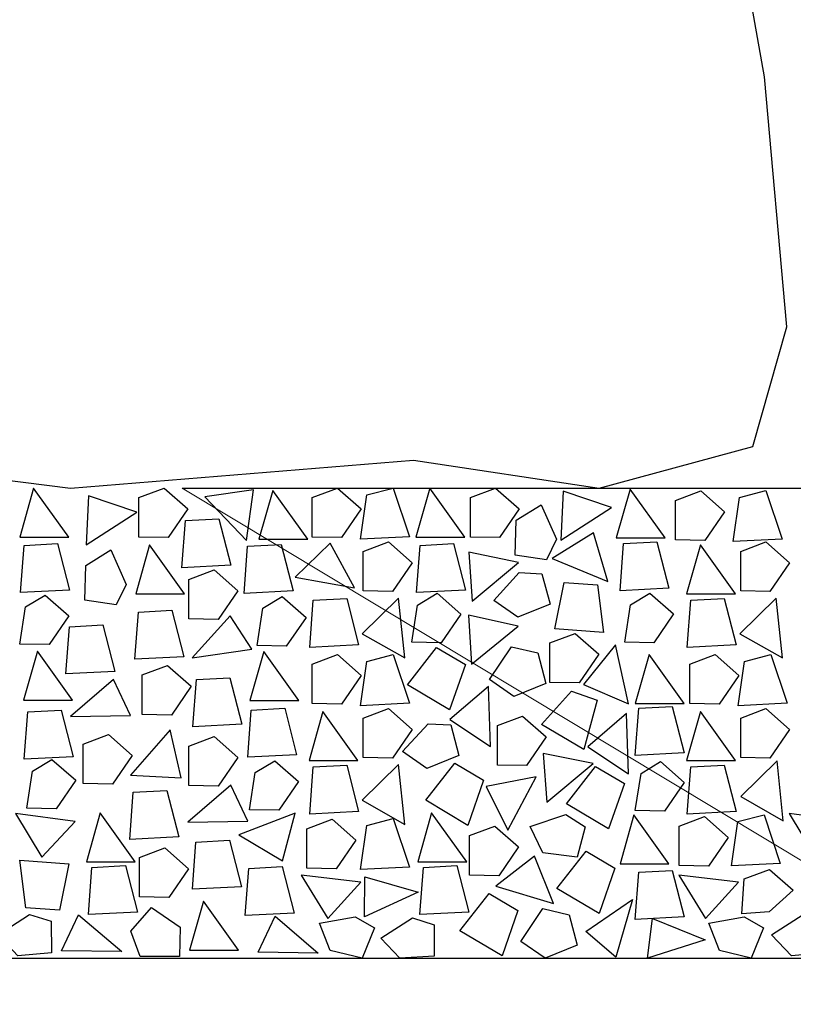
# Model space of a CAD drawing. Extents: x -99 to 207, y -103 to 276.
# Drawn here: x 38 to 58, y 140 to 165 of the extents above; entities that cross this region are included whole.
import ezdxf

# ---------------------------------------------------------------- set-up
doc = ezdxf.new("R2010")
doc.units = 0
doc.header["$MEASUREMENT"] = 0
for name, color, linetype in [('EX-BR-HATCH', 254, 'Continuous'), ('PR-BR-DIMS', 4, 'Continuous'), ('PR-BR-REBAR', 6, 'Continuous'), ('PR-BR-RIPRAP', 1, 'Continuous')]:
    doc.layers.add(name, color=color, linetype=linetype)
doc.styles.add('DOT-BR4', font='romans.shx', dxfattribs={"height": 0.125})
doc.dimstyles.new('DOT-BR-FT', dxfattribs={"dimtxt": 0.125, "dimasz": 0.1, "dimexe": 0.09, "dimexo": 0.0625, "dimgap": 0.05, "dimtad": 1, "dimtoh": 1, "dimdec": 3, "dimzin": 3, "dimdsep": 46, "dimlunit": 4, "dimtxsty": 'DOT-BR4', "dimcen": 0.09, "dimclrd": 256, "dimclre": 256, "dimclrt": 2, "dimaunit": 1, "dimadec": 4, "dimazin": 0, "dimtfac": 0.7, "dimtdec": 3, "dimtmove": 2, "dimatfit": 3, "dimfxl": 1, "dimtolj": 1, "dimtzin": 0, "dimlwd": 15, "dimlwe": 15, "dimarcsym": 0})

msp = doc.modelspace()

# ---------------------------------------------------------------- linework, layer by layer
at = {"layer": 'EX-BR-HATCH'}
for points in [[(38.1961, 153.4943), (37.8427, 152.2443), (39.0927, 152.2443), (38.1961, 153.4943)], [(40.8863, 153.2527), (41.5313, 153.4943), (42.1363, 152.9635), (41.6336, 152.2301), (40.8863, 152.2443), (40.8863, 153.2527)], [(43.6335, 152.1581), (43.8108, 153.445), (42.5728, 153.2723), (43.6335, 152.1581)], [(44.3024, 153.4355), (43.949, 152.1855), (45.199, 152.1855), (44.3024, 153.4355)], [(45.3122, 153.2527), (45.9572, 153.4943), (46.5622, 152.9635), (46.0596, 152.2301), (45.3122, 152.2443), (45.3122, 153.2527)], [(48.3118, 153.4943), (47.9583, 152.2443), (49.2083, 152.2443), (48.3118, 153.4943)], [(49.3505, 153.2527), (49.9955, 153.4943), (50.6005, 152.9635), (50.0979, 152.2301), (49.3505, 152.2443), (49.3505, 153.2527)], [(52.9538, 152.9999), (51.7219, 153.4121), (51.6627, 152.1635), (52.9538, 152.9999)], [(53.4292, 153.4699), (53.0758, 152.2199), (54.3258, 152.2199), (53.4292, 153.4699)], [(54.59, 153.1795), (55.235, 153.4211), (55.84, 152.8903), (55.3374, 152.1569), (54.59, 152.1711), (54.59, 153.1795)], [(40.8329, 152.8809), (39.6011, 153.2931), (39.5419, 152.0445), (40.8329, 152.8809)], [(51.5504, 152.1856), (51.2927, 151.6644), (50.4966, 151.7828), (50.5218, 152.6715), (51.1577, 153.0645), (51.5504, 152.1856)], [(52.8596, 151.1056), (52.4986, 152.3534), (51.4376, 151.6924), (52.8596, 151.1056)], [(46.3904, 150.948), (45.7697, 152.0891), (44.8756, 151.2156), (46.3904, 150.948)], [(46.6125, 151.8757), (47.2576, 152.1173), (47.8625, 151.5865), (47.3599, 150.8531), (46.6125, 150.8673), (46.6125, 151.8757)], [(56.2564, 151.8757), (56.9014, 152.1173), (57.5064, 151.5865), (57.0037, 150.8531), (56.2564, 150.8673), (56.2564, 151.8757)], [(40.5605, 151.0353), (40.3028, 150.5141), (39.5067, 150.6325), (39.5319, 151.5213), (40.1678, 151.9142), (40.5605, 151.0353)], [(41.1575, 152.0418), (40.8041, 150.7918), (42.0541, 150.7918), (41.1575, 152.0418)], [(50.5801, 151.5931), (49.3081, 151.8566), (49.3972, 150.6097), (50.5801, 151.5931)], [(55.2273, 152.0418), (54.8739, 150.7918), (56.1239, 150.7918), (55.2273, 152.0418)], [(42.1646, 151.1619), (42.8096, 151.4035), (43.4146, 150.8727), (42.9119, 150.1393), (42.1646, 150.1535), (42.1646, 151.1619)], [(50.5964, 151.3369), (51.1772, 151.3085), (51.3861, 150.5312), (50.5611, 150.1998), (49.9471, 150.6262), (50.5964, 151.3369)], [(48.0042, 150.5086), (48.5032, 150.8071), (49.1082, 150.2763), (48.6055, 149.5429), (47.8582, 149.5571), (48.0042, 150.5086)], [(53.4396, 150.5124), (53.9386, 150.8108), (54.5436, 150.28), (54.0409, 149.5466), (53.2936, 149.5608), (53.4396, 150.5124)], [(37.9887, 150.4641), (38.4877, 150.7626), (39.0927, 150.2318), (38.59, 149.4984), (37.8427, 149.5126), (37.9887, 150.4641)], [(44.0494, 150.4264), (44.5484, 150.7249), (45.1534, 150.1941), (44.6508, 149.4607), (43.9034, 149.4749), (44.0494, 150.4264)], [(47.5178, 150.6875), (46.591, 149.7773), (47.6764, 149.1574), (47.5178, 150.6875)], [(57.1616, 150.6875), (56.2348, 149.7773), (57.3202, 149.1574), (57.1616, 150.6875)], [(43.7703, 149.382), (43.2171, 150.2348), (42.2486, 149.1567), (43.7703, 149.382)], [(50.5757, 149.9709), (49.3068, 150.2489), (49.3816, 149.0011), (50.5757, 149.9709)], [(51.3847, 149.5433), (52.0297, 149.7849), (52.6347, 149.2541), (52.1321, 148.5207), (51.3847, 148.5349), (51.3847, 149.5433)], [(38.2937, 149.3264), (37.9403, 148.0764), (39.1903, 148.0764), (38.2937, 149.3264)], [(44.0762, 149.3234), (43.7228, 148.0734), (44.9728, 148.0734), (44.0762, 149.3234)], [(50.4029, 149.4425), (51.0736, 149.2857), (51.2826, 148.5085), (50.4575, 148.1771), (49.8436, 148.6034), (50.4029, 149.4425)], [(53.0607, 149.4917), (52.2416, 148.4835), (53.3896, 147.989), (53.0607, 149.4917)], [(45.3122, 149.0007), (45.9572, 149.2423), (46.5622, 148.7115), (46.0596, 147.9781), (45.3122, 147.9923), (45.3122, 149.0007)], [(53.9173, 149.2423), (53.5639, 147.9923), (54.8139, 147.9923), (53.9173, 149.2423)], [(54.956, 149.0007), (55.601, 149.2423), (56.206, 148.7115), (55.7034, 147.9781), (54.956, 147.9923), (54.956, 149.0007)], [(40.9696, 148.7229), (41.6146, 148.9645), (42.2196, 148.4337), (41.717, 147.7003), (40.9696, 147.7145), (40.9696, 148.7229)], [(40.675, 147.6893), (40.2368, 148.6065), (39.1369, 147.6627), (40.675, 147.6893)], [(49.8129, 148.433), (48.8254, 147.5889), (49.8655, 146.8956), (49.8129, 148.433)], [(45.5835, 147.7897), (45.23, 146.5397), (46.48, 146.5397), (45.5835, 147.7897)], [(46.6125, 147.6237), (47.2576, 147.8653), (47.8625, 147.3345), (47.3599, 146.6011), (46.6125, 146.6153), (46.6125, 147.6237)], [(55.2273, 147.7897), (54.8739, 146.5397), (56.1239, 146.5397), (55.2273, 147.7897)], [(56.2564, 147.6237), (56.9014, 147.8653), (57.5064, 147.3345), (57.0037, 146.6011), (56.2564, 146.6153), (56.2564, 147.6237)], [(50.0415, 147.432), (50.6865, 147.6736), (51.2915, 147.1428), (50.7889, 146.4094), (50.0415, 146.4236), (50.0415, 147.432)], [(53.3399, 147.7356), (52.3525, 146.8916), (53.3925, 146.1982), (53.3399, 147.7356)], [(40.6685, 146.1666), (41.9658, 146.1007), (41.6872, 147.3192), (40.6685, 146.1666)], [(48.2712, 147.4765), (48.8519, 147.448), (49.0609, 146.6708), (48.2358, 146.3394), (47.6219, 146.7657), (48.2712, 147.4765)], [(39.4617, 146.9579), (40.1068, 147.1995), (40.7117, 146.6687), (40.2091, 145.9353), (39.4617, 145.9495), (39.4617, 146.9579)], [(42.1646, 146.9098), (42.8096, 147.1514), (43.4146, 146.6206), (42.9119, 145.8872), (42.1646, 145.9014), (42.1646, 146.9098)], [(38.1668, 146.2706), (38.6658, 146.5691), (39.2708, 146.0383), (38.7681, 145.3049), (38.0208, 145.3191), (38.1668, 146.2706)], [(43.8572, 146.2352), (44.3562, 146.5337), (44.9612, 146.0029), (44.4586, 145.2695), (43.7112, 145.2837), (43.8572, 146.2352)], [(52.4839, 146.4592), (51.2119, 146.7226), (51.301, 145.4758), (52.4839, 146.4592)], [(57.186, 146.533), (56.2592, 145.6228), (57.3446, 145.0029), (57.186, 146.533)], [(47.5178, 146.4354), (46.591, 145.5253), (47.6764, 144.9053), (47.5178, 146.4354)], [(53.7099, 146.2121), (54.2089, 146.5105), (54.8139, 145.9797), (54.3112, 145.2463), (53.5639, 145.2605), (53.7099, 146.2121)], [(51.0292, 146.1208), (49.7531, 145.8777), (50.3124, 144.7598), (51.0292, 146.1208)], [(43.6709, 144.9922), (43.2327, 145.9094), (42.1329, 144.9656), (43.6709, 144.9922)], [(37.7365, 145.1881), (38.4064, 144.0752), (39.2616, 144.9869), (37.7365, 145.1881)], [(39.8967, 145.2015), (39.5433, 143.9515), (40.7933, 143.9515), (39.8967, 145.2015)], [(43.4364, 144.6396), (44.5567, 143.9819), (44.8723, 145.1914), (43.4364, 144.6396)], [(45.1734, 144.7968), (45.8184, 145.0384), (46.4234, 144.5076), (45.9207, 143.7742), (45.1734, 143.7884), (45.1734, 144.7968)], [(48.361, 145.2015), (48.0076, 143.9515), (49.2576, 143.9515), (48.361, 145.2015)], [(51.7895, 145.1581), (52.2818, 144.8487), (52.083, 144.0688), (51.2014, 144.1843), (50.8752, 144.8568), (51.7895, 145.1581)], [(53.5269, 145.1558), (53.1734, 143.9058), (54.4234, 143.9058), (53.5269, 145.1558)], [(54.6876, 144.8654), (55.3326, 145.107), (55.9376, 144.5762), (55.435, 143.8428), (54.6876, 143.857), (54.6876, 144.8654)], [(57.496, 145.1881), (58.1659, 144.0752), (59.021, 144.9869), (57.496, 145.1881)], [(49.3279, 144.6219), (49.9729, 144.8635), (50.5779, 144.3327), (50.0753, 143.5993), (49.3279, 143.6135), (49.3279, 144.6219)], [(40.9033, 144.0669), (41.5483, 144.3085), (42.1533, 143.7777), (41.6507, 143.0443), (40.9033, 143.0585), (40.9033, 144.0669)], [(51.4755, 142.888), (50.9934, 144.0942), (50.0027, 143.3319), (51.4755, 142.888)], [(45.0282, 143.6154), (45.7106, 142.5101), (46.5554, 143.4313), (45.0282, 143.6154)], [(46.6439, 142.5502), (46.6521, 143.5666), (48.0141, 143.1751), (46.6439, 142.5502)], [(54.672, 143.6154), (55.3544, 142.5101), (56.1993, 143.4313), (54.672, 143.6154)], [(56.3475, 143.5153), (56.9925, 143.7569), (57.5975, 143.2261), (56.984, 142.6754), (56.2879, 142.6219), (56.3475, 143.5153)], [(40.9172, 141.5395), (40.6756, 142.1845), (41.2063, 142.7895), (41.9398, 142.2869), (41.9256, 141.5395), (40.9172, 141.5395)], [(42.5353, 142.9479), (42.1819, 141.6979), (43.4319, 141.6979), (42.5353, 142.9479)], [(51.2034, 142.7597), (51.8741, 142.603), (52.0831, 141.8257), (51.258, 141.4943), (50.6441, 141.9207), (51.2034, 142.7597)], [(53.0707, 141.5159), (52.2985, 142.1769), (53.4951, 142.9945), (53.0707, 141.5159)], [(38.0936, 142.6119), (38.6476, 142.4353), (38.6501, 141.6305), (37.7934, 141.5535), (37.2836, 142.0916), (38.0936, 142.6119)], [(38.9081, 141.6844), (39.3447, 142.6023), (40.4462, 141.6605), (38.9081, 141.6844)], [(43.9278, 141.6447), (44.3644, 142.5626), (45.4659, 141.6208), (43.9278, 141.6447)], [(46.4094, 142.5522), (46.9012, 142.2657), (46.5866, 141.4943), (45.7713, 141.6896), (45.4998, 142.386), (46.4094, 142.5522)], [(47.8739, 142.5234), (48.4279, 142.3469), (48.4303, 141.5421), (47.5459, 141.4943), (47.0639, 142.0032), (47.8739, 142.5234)], [(53.8797, 141.4954), (54.0011, 142.5046), (55.3453, 141.9628), (53.8797, 141.4954)], [(56.3485, 142.5522), (56.8404, 142.2657), (56.5257, 141.4943), (55.7105, 141.6896), (55.4389, 142.386), (56.3485, 142.5522)], [(57.8531, 142.6119), (58.4071, 142.4353), (58.4095, 141.6305), (57.5529, 141.5535), (57.0431, 142.0916), (57.8531, 142.6119)]]:
    msp.add_lwpolyline(points, dxfattribs=at)
for points in [[(46.5448, 152.19), (46.7076, 153.3173), (47.3821, 153.4943), (47.7948, 152.2532)], [(56.0617, 152.1265), (56.2244, 153.2539), (56.899, 153.4308), (57.3117, 152.1897)], [(41.984, 151.4585), (42.0744, 152.6621), (42.9281, 152.7085), (43.234, 151.5217)], [(37.8616, 150.8265), (37.952, 152.03), (38.8056, 152.0765), (39.1116, 150.8897)], [(43.5712, 150.8064), (43.6616, 152.0099), (44.5153, 152.0564), (44.8212, 150.8696)], [(47.9772, 150.8265), (48.0677, 152.03), (48.9213, 152.0765), (49.2272, 150.8897)], [(53.1734, 150.8722), (53.2639, 152.0757), (54.1175, 152.1222), (54.4234, 150.9354)], [(51.5044, 149.9036), (51.7437, 151.0866), (52.5965, 151.0267), (52.7526, 149.811)], [(45.2478, 149.4258), (45.3383, 150.6293), (46.1919, 150.6758), (46.4978, 149.4889)], [(54.8917, 149.4258), (54.9821, 150.6293), (55.8357, 150.6758), (56.1417, 149.4889)], [(40.7841, 149.1234), (40.8745, 150.327), (41.7281, 150.3734), (42.0341, 149.1866)], [(39.0225, 148.7512), (39.1129, 149.9548), (39.9665, 150.0012), (40.2725, 148.8144)], [(47.7467, 148.4714), (48.4895, 149.4227), (49.2255, 148.9878), (48.8218, 147.8306)], [(46.5448, 147.938), (46.7076, 149.0653), (47.3821, 149.2423), (47.7948, 148.0011)], [(56.1887, 147.938), (56.3515, 149.0653), (57.026, 149.2423), (57.4387, 148.0011)], [(42.2619, 147.4009), (42.3523, 148.6044), (43.2059, 148.6509), (43.5119, 147.4641)], [(51.1714, 147.4629), (51.9322, 148.3106), (52.5916, 148.0837), (52.2465, 146.8221)], [(37.9561, 146.5744), (38.0465, 147.778), (38.9002, 147.8244), (39.2061, 146.6376)], [(43.6648, 146.6226), (43.7552, 147.8261), (44.6089, 147.8726), (44.9148, 146.6857)], [(53.5639, 146.6689), (53.6543, 147.8725), (54.5079, 147.9189), (54.8139, 146.7321)], [(45.2478, 145.1737), (45.3383, 146.3773), (46.1919, 146.4237), (46.4978, 145.2369)], [(48.2112, 145.5232), (48.9541, 146.4745), (49.6901, 146.0396), (49.2863, 144.8824)], [(51.8052, 145.4337), (52.548, 146.3849), (53.2841, 145.9501), (52.8803, 144.7928)], [(54.8917, 145.1737), (54.9821, 146.3773), (55.8357, 146.4237), (56.1417, 145.2369)], [(40.6514, 144.5262), (40.7419, 145.7298), (41.5955, 145.7762), (41.9014, 144.5894)], [(46.5448, 143.7539), (46.7076, 144.8813), (47.3821, 145.0582), (47.7948, 143.8171)], [(56.0179, 143.8515), (56.1806, 144.9788), (56.8552, 145.1558), (57.2679, 143.9147)], [(42.2518, 143.2544), (42.3422, 144.4579), (43.1958, 144.5044), (43.5018, 143.3176)], [(51.562, 143.2723), (52.3048, 144.2236), (53.0409, 143.7887), (52.6371, 142.6315)], [(39.0936, 143.9039), (38.8534, 142.7211), (38.0006, 142.7817), (37.8455, 143.9975)], [(39.5969, 142.6064), (39.6873, 143.81), (40.5409, 143.8564), (40.8469, 142.6696)], [(43.6036, 142.5809), (43.6941, 143.7844), (44.5477, 143.8309), (44.8536, 142.6441)], [(48.0611, 142.6064), (48.1515, 143.81), (49.0052, 143.8564), (49.3111, 142.6696)], [(53.5639, 142.4849), (53.6543, 143.6885), (54.5079, 143.7349), (54.8139, 142.5481)], [(49.0856, 142.191), (49.8284, 143.1422), (50.5645, 142.7074), (50.1607, 141.5501)]]:
    msp.add_lwpolyline(points, close=True, dxfattribs=at)
at = {"layer": 'PR-BR-REBAR'}
for p, q in [((41.9881, 153.4943), (74.9881, 153.4943)), ((-6.0119, 141.4943), (74.9881, 141.4943))]:
    msp.add_line(p, q, dxfattribs=at)
at = {"layer": 'PR-BR-RIPRAP'}
msp.add_lwpolyline([(38.2651, 169.7776), (29.195, 170.6717), (28.3225, 154.252), (32.3404, 154.3466), (39.1355, 153.4943), (47.8991, 154.2034), (52.6435, 153.4943), (56.5629, 154.5575), (57.4354, 157.6089), (56.8645, 163.9896), (56.8645, 163.9896), (55.3695, 172.4153), (41.5767, 170.2543)], close=True, dxfattribs=at)

# ---------------------------------------------------------------- leaders
at = {"layer": 'PR-BR-DIMS', "annotation_type": 0, "has_hookline": 1, "hookline_direction": 0}
msp.add_leader([(41.9881, 153.4943), (72.661, 135.045), (83.2798, 135.045)], dimstyle='DOT-BR-FT', dxfattribs=at)

doc.saveas('drawing.dxf')
